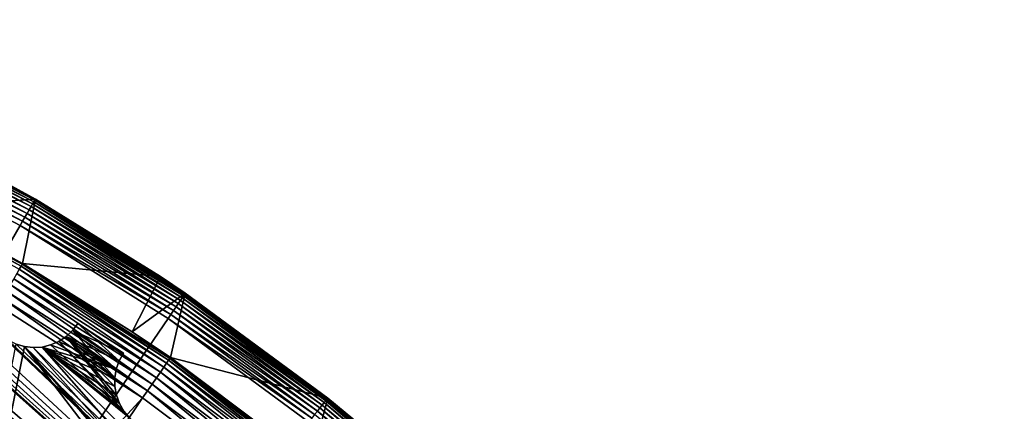
# Model space of a CAD drawing. Extents: x -23 to 23, y -132 to 23.
# Drawn here: x 11 to 21, y 18 to 22 of the extents above; entities that cross this region are included whole.
import ezdxf

# ---------------------------------------------------------------- set-up
doc = ezdxf.new("R2010")
doc.units = 0
doc.header["$MEASUREMENT"] = 0
doc.layers.add('L4', color=7, linetype='Continuous')
doc.layers.add('L5', color=7, linetype='Continuous')

msp = doc.modelspace()

# ---------------------------------------------------------------- linework, layer by layer
at = {"layer": 'L4', "color": 7}
for points in [[(10.06144, 20.99358, 103.2387), (11.59463, 20.18328, 103.2351), (10.04818, 20.96621, 103.2021)], [(10.07203, 21.0154, 103.2796), (11.60683, 20.20424, 103.2761), (10.06144, 20.99358, 103.2387)], [(10.06144, 20.99358, 103.2387), (11.60683, 20.20424, 103.2761), (11.59463, 20.18328, 103.2351)], [(10.07968, 21.0311, 103.3239), (11.61565, 20.21932, 103.3204), (10.07203, 21.0154, 103.2796)], [(10.07203, 21.0154, 103.2796), (11.61565, 20.21932, 103.3204), (11.60683, 20.20424, 103.2761)], [(10.08421, 21.04028, 103.3704), (11.62086, 20.22815, 103.3669), (10.07968, 21.0311, 103.3239)], [(10.07968, 21.0311, 103.3239), (11.62086, 20.22815, 103.3669), (11.61565, 20.21932, 103.3204)], [(10.08421, 21.04028, 103.3704), (10.71794, 20.72622, 103.4165), (11.62086, 20.22815, 103.3669)], [(10.01504, 20.89764, 103.1455), (11.54116, 20.09107, 103.1419), (9.995995, 20.85817, 103.1269)], [(10.03258, 20.93396, 103.1707), (11.56137, 20.12597, 103.1672), (10.01504, 20.89764, 103.1455)], [(10.01504, 20.89764, 103.1455), (11.56137, 20.12597, 103.1672), (11.54116, 20.09107, 103.1419)], [(10.04818, 20.96621, 103.2021), (11.57935, 20.15697, 103.1985), (10.03258, 20.93396, 103.1707)], [(10.03258, 20.93396, 103.1707), (11.57935, 20.15697, 103.1985), (11.56137, 20.12597, 103.1672)], [(10.04818, 20.96621, 103.2021), (11.59463, 20.18328, 103.2351), (11.57935, 20.15697, 103.1985)], [(9.975927, 20.81655, 103.1155), (11.49608, 20.01313, 103.112), (9.95534, 20.77382, 103.1115)], [(9.995995, 20.85817, 103.1269), (11.51921, 20.05314, 103.1234), (9.975927, 20.81655, 103.1155)], [(9.975927, 20.81655, 103.1155), (11.51921, 20.05314, 103.1234), (11.49608, 20.01313, 103.112)], [(9.995995, 20.85817, 103.1269), (11.54116, 20.09107, 103.1419), (11.51921, 20.05314, 103.1234)], [(0, 0.101537, 103.0213), (9.95534, 20.77382, 103.1115), (11.47236, 19.97206, 103.108)], [(9.95534, 20.77382, 103.1115), (11.49608, 20.01313, 103.112), (11.47236, 19.97206, 103.108)], [(10.48689, 20.15631, 132.1223), (11.62234, 20.23049, 103.4144), (10.71794, 20.72622, 103.4165)], [(10.71794, 20.72622, 103.4165), (11.62234, 20.23049, 103.4144), (11.62086, 20.22815, 103.3669)], [(11.48029, 19.57193, 132.2838), (9.975009, 20.40437, 132.2067), (9.965248, 20.38403, 132.2873)], [(11.4624, 19.54105, 132.3595), (11.48029, 19.57193, 132.2838), (9.965248, 20.38403, 132.2873)], [(10.48689, 20.15631, 132.1223), (9.975009, 20.40437, 132.2067), (11.49153, 19.59147, 132.2031)], [(11.48029, 19.57193, 132.2838), (11.49153, 19.59147, 132.2031), (9.975009, 20.40437, 132.2067)], [(11.49581, 19.59914, 132.1199), (11.62234, 20.23049, 103.4144), (10.48689, 20.15631, 132.1223)], [(11.49581, 19.59914, 132.1199), (12.84966, 19.47013, 103.4111), (11.62234, 20.23049, 103.4144)], [(13.08666, 19.29503, 103.3163), (11.60683, 20.20424, 103.2761), (11.61565, 20.21932, 103.3204)], [(13.09253, 19.30344, 103.3628), (11.61565, 20.21932, 103.3204), (11.62086, 20.22815, 103.3669)], [(13.08666, 19.29503, 103.3163), (11.61565, 20.21932, 103.3204), (13.09253, 19.30344, 103.3628)], [(12.84966, 19.47013, 103.4111), (11.62086, 20.22815, 103.3669), (11.62234, 20.23049, 103.4144)], [(13.09253, 19.30344, 103.3628), (11.62086, 20.22815, 103.3669), (12.84966, 19.47013, 103.4111)], [(11.49153, 19.59147, 132.2031), (11.49581, 19.59914, 132.1199), (10.48689, 20.15631, 132.1223)], [(13.02551, 19.20601, 103.1632), (11.54116, 20.09107, 103.1419), (11.56137, 20.12597, 103.1672)], [(13.04576, 19.23557, 103.1945), (11.56137, 20.12597, 103.1672), (11.57935, 20.15697, 103.1985)], [(13.02551, 19.20601, 103.1632), (11.56137, 20.12597, 103.1672), (13.04576, 19.23557, 103.1945)], [(13.06297, 19.26067, 103.2311), (11.57935, 20.15697, 103.1985), (11.59463, 20.18328, 103.2351)], [(13.04576, 19.23557, 103.1945), (11.57935, 20.15697, 103.1985), (13.06297, 19.26067, 103.2311)], [(13.07672, 19.28066, 103.2721), (11.59463, 20.18328, 103.2351), (11.60683, 20.20424, 103.2761)], [(13.06297, 19.26067, 103.2311), (11.59463, 20.18328, 103.2351), (13.07672, 19.28066, 103.2721)], [(13.07672, 19.28066, 103.2721), (11.60683, 20.20424, 103.2761), (13.08666, 19.29503, 103.3163)], [(12.978, 19.13653, 103.1194), (11.49608, 20.01313, 103.112), (11.51921, 20.05314, 103.1234)], [(13.00273, 19.17271, 103.1379), (11.51921, 20.05314, 103.1234), (11.54116, 20.09107, 103.1419)], [(12.978, 19.13653, 103.1194), (11.51921, 20.05314, 103.1234), (13.00273, 19.17271, 103.1379)], [(13.00273, 19.17271, 103.1379), (11.54116, 20.09107, 103.1419), (13.02551, 19.20601, 103.1632)], [(11.47236, 19.97206, 103.108), (12.92522, 19.05917, 103.104), (0, 0.101537, 103.0213)], [(12.95195, 19.09836, 103.108), (11.47236, 19.97206, 103.108), (11.49608, 20.01313, 103.112)], [(12.92522, 19.05917, 103.104), (11.47236, 19.97206, 103.108), (12.95195, 19.09836, 103.108)], [(12.95195, 19.09836, 103.108), (11.49608, 20.01313, 103.112), (12.978, 19.13653, 103.1194)], [(12.88235, 18.57873, 132.4242), (11.4624, 19.54105, 132.3595), (11.43836, 19.49971, 132.4282)], [(12.90942, 18.61813, 132.3555), (11.48029, 19.57193, 132.2838), (11.4624, 19.54105, 132.3595)], [(12.88235, 18.57873, 132.4242), (12.90942, 18.61813, 132.3555), (11.4624, 19.54105, 132.3595)], [(12.92958, 18.64757, 132.2797), (11.49153, 19.59147, 132.2031), (11.48029, 19.57193, 132.2838)], [(12.90942, 18.61813, 132.3555), (12.92958, 18.64757, 132.2797), (11.48029, 19.57193, 132.2838)], [(11.49153, 19.59147, 132.2031), (12.57265, 18.9273, 132.1169), (11.49581, 19.59914, 132.1199)], [(12.94224, 18.66621, 132.1991), (12.57265, 18.9273, 132.1169), (11.49153, 19.59147, 132.2031)], [(12.92958, 18.64757, 132.2797), (12.94224, 18.66621, 132.1991), (11.49153, 19.59147, 132.2031)], [(12.57265, 18.9273, 132.1169), (12.84966, 19.47013, 103.4111), (11.49581, 19.59914, 132.1199)], [(12.81063, 18.47467, 132.5332), (11.40884, 19.44906, 132.488), (11.37468, 19.39053, 132.5372)], [(12.8491, 18.53045, 132.484), (11.43836, 19.49971, 132.4282), (11.40884, 19.44906, 132.488)], [(12.81063, 18.47467, 132.5332), (12.8491, 18.53045, 132.484), (11.40884, 19.44906, 132.488)], [(12.8491, 18.53045, 132.484), (12.88235, 18.57873, 132.4242), (11.43836, 19.49971, 132.4282)], [(12.57265, 18.9273, 132.1169), (13.09419, 19.30567, 103.4103), (12.84966, 19.47013, 103.4111)], [(12.84966, 19.47013, 103.4111), (13.09419, 19.30567, 103.4103), (13.09253, 19.30344, 103.3628)], [(12.768, 18.41294, 132.5703), (11.37468, 19.39053, 132.5372), (11.33683, 19.32575, 132.5743)], [(12.768, 18.41294, 132.5703), (12.81063, 18.47467, 132.5332), (11.37468, 19.39053, 132.5372)], [(11.29635, 19.25654, 132.5984), (11.25438, 19.18485, 132.6088), (12.67514, 18.27868, 132.6049)], [(12.72241, 18.347, 132.5945), (11.33683, 19.32575, 132.5743), (11.29635, 19.25654, 132.5984)], [(11.29635, 19.25654, 132.5984), (12.67514, 18.27868, 132.6049), (12.72241, 18.347, 132.5945)], [(12.72241, 18.347, 132.5945), (12.768, 18.41294, 132.5703), (11.33683, 19.32575, 132.5743)], [(12.94706, 18.67353, 132.1158), (13.09419, 19.30567, 103.4103), (12.57265, 18.9273, 132.1169)], [(12.94706, 18.67353, 132.1158), (14.49282, 18.27345, 103.4058), (13.09419, 19.30567, 103.4103)], [(14.45827, 18.2309, 103.2266), (13.04576, 19.23557, 103.1945), (13.06297, 19.26067, 103.2311)], [(14.47348, 18.24981, 103.2676), (13.06297, 19.26067, 103.2311), (13.07672, 19.28066, 103.2721)], [(14.45827, 18.2309, 103.2266), (13.06297, 19.26067, 103.2311), (14.47348, 18.24981, 103.2676)], [(14.48448, 18.2634, 103.3118), (13.07672, 19.28066, 103.2721), (13.08666, 19.29503, 103.3163)], [(14.47348, 18.24981, 103.2676), (13.07672, 19.28066, 103.2721), (14.48448, 18.2634, 103.3118)], [(14.49098, 18.27135, 103.3583), (13.08666, 19.29503, 103.3163), (13.09253, 19.30344, 103.3628)], [(14.48448, 18.2634, 103.3118), (13.08666, 19.29503, 103.3163), (14.49098, 18.27135, 103.3583)], [(14.49282, 18.27345, 103.4058), (13.09253, 19.30344, 103.3628), (13.09419, 19.30567, 103.4103)], [(14.49098, 18.27135, 103.3583), (13.09253, 19.30344, 103.3628), (14.49282, 18.27345, 103.4058)], [(7.586926, 12.73323, 132.8562), (12.67514, 18.27868, 132.6049), (11.25438, 19.18485, 132.6088)], [(14.39159, 18.1477, 103.1335), (12.978, 19.13653, 103.1194), (13.00273, 19.17271, 103.1379)], [(14.41679, 18.1792, 103.1587), (13.00273, 19.17271, 103.1379), (13.02551, 19.20601, 103.1632)], [(14.39159, 18.1477, 103.1335), (13.00273, 19.17271, 103.1379), (14.41679, 18.1792, 103.1587)], [(14.43921, 18.20717, 103.19), (13.02551, 19.20601, 103.1632), (13.04576, 19.23557, 103.1945)], [(14.41679, 18.1792, 103.1587), (13.02551, 19.20601, 103.1632), (14.43921, 18.20717, 103.19)], [(14.43921, 18.20717, 103.19), (13.04576, 19.23557, 103.1945), (14.45827, 18.2309, 103.2266)], [(0, 0.101537, 103.0213), (12.92522, 19.05917, 103.104), (14.3058, 18.04027, 103.0996)], [(14.33538, 18.07735, 103.1035), (12.92522, 19.05917, 103.104), (12.95195, 19.09836, 103.108)], [(14.3058, 18.04027, 103.0996), (12.92522, 19.05917, 103.104), (14.33538, 18.07735, 103.1035)], [(14.36422, 18.11346, 103.1149), (12.95195, 19.09836, 103.108), (12.978, 19.13653, 103.1194)], [(14.33538, 18.07735, 103.1035), (12.95195, 19.09836, 103.108), (14.36422, 18.11346, 103.1149)], [(14.36422, 18.11346, 103.1149), (12.978, 19.13653, 103.1194), (14.39159, 18.1477, 103.1335)], [(12.94224, 18.66621, 132.1991), (12.94706, 18.67353, 132.1158), (12.57265, 18.9273, 132.1169)], [(14.3048, 17.61625, 132.2752), (12.94224, 18.66621, 132.1991), (12.92958, 18.64757, 132.2797)], [(14.31881, 17.63388, 132.1946), (12.94706, 18.67353, 132.1158), (12.94224, 18.66621, 132.1991)], [(14.3048, 17.61625, 132.2752), (14.31881, 17.63388, 132.1946), (12.94224, 18.66621, 132.1991)], [(14.32414, 17.64082, 132.1113), (14.49282, 18.27345, 103.4058), (12.94706, 18.67353, 132.1158)], [(14.31881, 17.63388, 132.1946), (14.32414, 17.64082, 132.1113), (12.94706, 18.67353, 132.1158)], [(14.21577, 17.50556, 132.4795), (12.88235, 18.57873, 132.4242), (12.8491, 18.53045, 132.484)], [(14.25255, 17.55118, 132.4197), (12.90942, 18.61813, 132.3555), (12.88235, 18.57873, 132.4242)], [(14.21577, 17.50556, 132.4795), (14.25255, 17.55118, 132.4197), (12.88235, 18.57873, 132.4242)], [(14.2825, 17.58842, 132.351), (12.92958, 18.64757, 132.2797), (12.90942, 18.61813, 132.3555)], [(14.25255, 17.55118, 132.4197), (14.2825, 17.58842, 132.351), (12.90942, 18.61813, 132.3555)], [(14.2825, 17.58842, 132.351), (14.3048, 17.61625, 132.2752), (12.92958, 18.64757, 132.2797)], [(14.12604, 17.39451, 132.5659), (12.81063, 18.47467, 132.5332), (12.768, 18.41294, 132.5703)], [(14.1732, 17.45284, 132.5287), (12.8491, 18.53045, 132.484), (12.81063, 18.47467, 132.5332)], [(14.12604, 17.39451, 132.5659), (14.1732, 17.45284, 132.5287), (12.81063, 18.47467, 132.5332)], [(14.1732, 17.45284, 132.5287), (14.21577, 17.50556, 132.4795), (12.8491, 18.53045, 132.484)], [(14.0756, 17.3322, 132.59), (12.768, 18.41294, 132.5703), (12.72241, 18.347, 132.5945)], [(14.0756, 17.3322, 132.59), (14.12604, 17.39451, 132.5659), (12.768, 18.41294, 132.5703)], [(8.541567, 12.11501, 132.8535), (12.67514, 18.27868, 132.6049), (7.586926, 12.73323, 132.8562)], [(8.541567, 12.11501, 132.8535), (14.02331, 17.26766, 132.6005), (12.67514, 18.27868, 132.6049)], [(12.72241, 18.347, 132.5945), (12.67514, 18.27868, 132.6049), (14.02331, 17.26766, 132.6005)], [(12.72241, 18.347, 132.5945), (14.02331, 17.26766, 132.6005), (14.0756, 17.3322, 132.59)], [(14.32414, 17.64082, 132.1113), (14.83578, 17.99457, 103.4046), (14.49282, 18.27345, 103.4058)], [(14.43921, 18.20717, 103.19), (15.75191, 17.07751, 103.1851), (14.41679, 18.1792, 103.1587)], [(14.45827, 18.2309, 103.2266), (15.7727, 17.09975, 103.2217), (14.43921, 18.20717, 103.19)], [(14.43921, 18.20717, 103.19), (15.7727, 17.09975, 103.2217), (15.75191, 17.07751, 103.1851)], [(14.47348, 18.24981, 103.2676), (15.7893, 17.11746, 103.2626), (14.45827, 18.2309, 103.2266)], [(14.45827, 18.2309, 103.2266), (15.7893, 17.11746, 103.2626), (15.7727, 17.09975, 103.2217)], [(14.48448, 18.2634, 103.3118), (15.8013, 17.1302, 103.3069), (14.47348, 18.24981, 103.2676)], [(14.47348, 18.24981, 103.2676), (15.8013, 17.1302, 103.3069), (15.7893, 17.11746, 103.2626)], [(14.49098, 18.27135, 103.3583), (15.80839, 17.13764, 103.3534), (14.48448, 18.2634, 103.3118)], [(14.48448, 18.2634, 103.3118), (15.80839, 17.13764, 103.3534), (15.8013, 17.1302, 103.3069)], [(14.49282, 18.27345, 103.4058), (14.83578, 17.99457, 103.4046), (14.49098, 18.27135, 103.3583)], [(14.49098, 18.27135, 103.3583), (14.83578, 17.99457, 103.4046), (15.80839, 17.13764, 103.3534)], [(14.39159, 18.1477, 103.1335), (15.69996, 17.02176, 103.1286), (14.36422, 18.11346, 103.1149)], [(14.41679, 18.1792, 103.1587), (15.72746, 17.05129, 103.1538), (14.39159, 18.1477, 103.1335)], [(14.39159, 18.1477, 103.1335), (15.72746, 17.05129, 103.1538), (15.69996, 17.02176, 103.1286)], [(14.41679, 18.1792, 103.1587), (15.75191, 17.07751, 103.1851), (15.72746, 17.05129, 103.1538)]]:
    msp.add_3dface(points, dxfattribs=at)
at = {"layer": 'L5', "color": 7}
for points in [[(18.67714, 11.84724, 100), (3.373482, 21.99376, 100), (3.314462, 21.93047, 100)], [(18.67714, 11.84724, 100), (4.310636, 21.58137, 100), (3.373482, 21.99376, 100)], [(18.67714, 11.84724, 100), (3.245413, 21.8783, 100), (3.168402, 21.83882, 100)], [(3.314462, 21.93047, 100), (3.245413, 21.8783, 100), (18.67714, 11.84724, 100)], [(18.67714, 11.84724, 100), (2.999895, 21.80224, 100), (2.913447, 21.80623, 100)], [(18.67714, 11.84724, 100), (2.913447, 21.80623, 100), (18.67232, 11.76084, 100)], [(18.67232, 11.76084, 100), (2.913447, 21.80623, 100), (18.68247, 11.67489, 100)], [(18.68247, 11.67489, 100), (2.913447, 21.80623, 100), (8.706985, -20.21201, 100)], [(3.085738, 21.81321, 100), (2.999895, 21.80224, 100), (18.67714, 11.84724, 100)], [(18.67714, 11.84724, 100), (3.168402, 21.83882, 100), (3.085738, 21.81321, 100)], [(18.67714, 11.84724, 100), (4.393619, 21.55681, 100), (4.310636, 21.58137, 100)], [(4.479595, 21.54693, 100), (4.393619, 21.55681, 100), (18.67714, 11.84724, 100)], [(18.67714, 11.84724, 100), (7.285811, 20.75854, 100), (4.479595, 21.54693, 100)], [(18.67714, 11.84724, 100), (7.369642, 20.73705, 100), (7.285811, 20.75854, 100)], [(7.455922, 20.73034, 100), (7.369642, 20.73705, 100), (18.67714, 11.84724, 100)], [(7.542067, 20.73861, 100), (7.455922, 20.73034, 100), (18.67714, 11.84724, 100)], [(7.542067, 20.73861, 100), (18.67714, 11.84724, 100), (7.625496, 20.76161, 100)], [(7.625496, 20.76161, 100), (18.67714, 11.84724, 100), (8.608107, 20.25432, 100)], [(18.67714, 11.84724, 100), (8.684365, 20.21341, 100), (8.608107, 20.25432, 100)], [(18.67714, 11.84724, 100), (8.766536, 20.18625, 100), (8.684365, 20.21341, 100)], [(8.852158, 20.17368, 100), (8.766536, 20.18625, 100), (18.67714, 11.84724, 100)], [(18.67714, 11.84724, 100), (8.938666, 20.17605, 100), (8.852158, 20.17368, 100)], [(18.67714, 11.84724, 100), (9.023469, 20.19331, 100), (8.938666, 20.17605, 100)], [(9.969201, 19.6202, 100), (9.023469, 20.19331, 100), (18.67714, 11.84724, 100)], [(18.67714, 11.84724, 100), (10.04249, 19.57418, 100), (9.969201, 19.6202, 100)], [(18.67714, 11.84724, 100), (10.12262, 19.54148, 100), (10.04249, 19.57418, 100)], [(10.20718, 19.5231, 100), (10.12262, 19.54148, 100), (18.67714, 11.84724, 100)], [(10.20718, 19.5231, 100), (18.67714, 11.84724, 100), (10.29365, 19.51957, 100)], [(10.29365, 19.51957, 100), (18.67714, 11.84724, 100), (10.37944, 19.531, 100)], [(18.67714, 11.84724, 100), (11.28389, 18.89473, 100), (10.37944, 19.531, 100)], [(12.03729, 19.00931, 100), (11.9856, 18.9399, 100), (12.44374, 18.64209, 100)], [(12.03729, 19.00931), (12.4862, 18.7175), (11.9856, 18.9399)], [(12.03729, 19.00931, 100), (12.03729, 19.00931), (11.9856, 18.9399, 100)], [(11.9856, 18.9399, 100), (12.03729, 19.00931), (11.9856, 18.9399)], [(12.4862, 18.7175), (12.03729, 19.00931), (12.4862, 18.7175, 100)], [(12.4862, 18.7175, 100), (12.03729, 19.00931), (12.03729, 19.00931, 100)], [(12.44374, 18.64209, 100), (12.4862, 18.7175, 100), (12.03729, 19.00931, 100)], [(18.67714, 11.84724, 100), (11.35387, 18.84382, 100), (11.28389, 18.89473, 100)], [(12.41493, 18.56049, 100), (11.92272, 18.88043, 100), (11.85053, 18.83271, 100)], [(12.44674, 18.22228), (11.85053, 18.83271), (11.92272, 18.88043)], [(11.92272, 18.88043, 100), (11.92272, 18.88043), (11.85053, 18.83271, 100)], [(11.85053, 18.83271, 100), (11.92272, 18.88043), (11.85053, 18.83271)], [(12.44374, 18.64209, 100), (11.9856, 18.9399, 100), (11.92272, 18.88043, 100)], [(11.9856, 18.9399), (12.40062, 18.47514), (11.92272, 18.88043)], [(11.9856, 18.9399, 100), (11.9856, 18.9399), (11.92272, 18.88043, 100)], [(11.92272, 18.88043, 100), (11.9856, 18.9399), (11.92272, 18.88043)], [(12.44374, 18.64209, 100), (11.92272, 18.88043, 100), (12.41493, 18.56049, 100)], [(11.92272, 18.88043), (12.40062, 18.47514), (12.40123, 18.3886)], [(12.44674, 18.22228), (11.92272, 18.88043), (12.41676, 18.30346)], [(12.41676, 18.30346), (11.92272, 18.88043), (12.40123, 18.3886)], [(11.9856, 18.9399), (12.4862, 18.7175), (12.44374, 18.64209)], [(12.44374, 18.64209), (12.41493, 18.56049), (11.9856, 18.9399)], [(11.9856, 18.9399), (12.41493, 18.56049), (12.40062, 18.47514)], [(3.421594, -21.91401), (11.43158, 18.80574), (11.5147, 18.78163)], [(3.421594, -21.91401), (11.5147, 18.78163), (21.13821, 6.205979)], [(11.43158, 18.80574, 100), (11.35387, 18.84382, 100), (18.67714, 11.84724, 100)], [(18.67714, 11.84724, 100), (11.5147, 18.78163, 100), (11.43158, 18.80574, 100)], [(11.5147, 18.78163, 100), (11.5147, 18.78163), (11.43158, 18.80574, 100)], [(11.43158, 18.80574, 100), (11.5147, 18.78163), (11.43158, 18.80574)], [(18.67714, 11.84724, 100), (11.60072, 18.77222, 100), (11.5147, 18.78163, 100)], [(11.60072, 18.77222), (20.1154, 9.195833), (11.5147, 18.78163)], [(11.5147, 18.78163), (20.1154, 9.195833), (20.09887, 9.110885)], [(11.5147, 18.78163), (20.09887, 9.110885), (20.09724, 9.024359)], [(20.09724, 9.024359), (20.11055, 8.938848), (11.5147, 18.78163)], [(11.5147, 18.78163), (20.11055, 8.938848), (20.1384, 8.856912)], [(11.5147, 18.78163), (20.1384, 8.856912), (20.17996, 8.781007)], [(21.13821, 6.205979), (11.5147, 18.78163), (20.17996, 8.781007)], [(11.60072, 18.77222, 100), (11.60072, 18.77222), (11.5147, 18.78163, 100)], [(11.5147, 18.78163, 100), (11.60072, 18.77222), (11.5147, 18.78163)], [(11.68708, 18.77777, 100), (11.60072, 18.77222, 100), (18.67714, 11.84724, 100)], [(11.60072, 18.77222), (11.68708, 18.77777), (20.1154, 9.195833)], [(11.68708, 18.77777, 100), (11.68708, 18.77777), (11.60072, 18.77222, 100)], [(11.60072, 18.77222, 100), (11.68708, 18.77777), (11.60072, 18.77222)], [(11.68708, 18.77777, 100), (12.41493, 18.56049, 100), (11.77119, 18.79814, 100)], [(11.68708, 18.77777), (11.77119, 18.79814), (12.49027, 18.14748)], [(11.77119, 18.79814, 100), (11.77119, 18.79814), (11.68708, 18.77777, 100)], [(11.68708, 18.77777, 100), (11.77119, 18.79814), (11.68708, 18.77777)], [(18.67714, 11.84724, 100), (12.54604, 18.08131, 100), (11.68708, 18.77777, 100)], [(11.68708, 18.77777, 100), (12.54604, 18.08131, 100), (12.49027, 18.14748, 100)], [(12.49027, 18.14748, 100), (12.44674, 18.22228, 100), (11.68708, 18.77777, 100)], [(11.68708, 18.77777, 100), (12.44674, 18.22228, 100), (12.41676, 18.30346, 100)], [(11.68708, 18.77777, 100), (12.41676, 18.30346, 100), (12.40123, 18.3886, 100)], [(12.40123, 18.3886, 100), (12.40062, 18.47514, 100), (11.68708, 18.77777, 100)], [(11.68708, 18.77777, 100), (12.40062, 18.47514, 100), (12.41493, 18.56049, 100)], [(12.54604, 18.08131), (20.1154, 9.195833), (11.68708, 18.77777)], [(12.54604, 18.08131), (11.68708, 18.77777), (12.49027, 18.14748)], [(12.41493, 18.56049, 100), (11.85053, 18.83271, 100), (11.77119, 18.79814, 100)], [(12.49027, 18.14748), (11.77119, 18.79814), (11.85053, 18.83271)], [(11.85053, 18.83271, 100), (11.85053, 18.83271), (11.77119, 18.79814, 100)], [(11.77119, 18.79814, 100), (11.85053, 18.83271), (11.77119, 18.79814)], [(12.49027, 18.14748), (11.85053, 18.83271), (12.44674, 18.22228)], [(12.44374, 18.64209, 100), (12.44374, 18.64209), (12.4862, 18.7175, 100)], [(12.4862, 18.7175, 100), (12.44374, 18.64209), (12.4862, 18.7175)], [(12.41493, 18.56049, 100), (12.41493, 18.56049), (12.44374, 18.64209, 100)], [(12.44374, 18.64209, 100), (12.41493, 18.56049), (12.44374, 18.64209)], [(12.40062, 18.47514, 100), (12.40062, 18.47514), (12.41493, 18.56049, 100)], [(12.41493, 18.56049, 100), (12.40062, 18.47514), (12.41493, 18.56049)], [(12.40123, 18.3886, 100), (12.40123, 18.3886), (12.40062, 18.47514, 100)], [(12.40062, 18.47514, 100), (12.40123, 18.3886), (12.40062, 18.47514)], [(12.41676, 18.30346, 100), (12.41676, 18.30346), (12.40123, 18.3886, 100)], [(12.40123, 18.3886, 100), (12.41676, 18.30346), (12.40123, 18.3886)], [(12.44674, 18.22228, 100), (12.44674, 18.22228), (12.41676, 18.30346, 100)], [(12.41676, 18.30346, 100), (12.44674, 18.22228), (12.41676, 18.30346)], [(12.49027, 18.14748, 100), (12.49027, 18.14748), (12.44674, 18.22228, 100)], [(12.44674, 18.22228, 100), (12.49027, 18.14748), (12.44674, 18.22228)], [(12.54604, 18.08131, 100), (12.54604, 18.08131), (12.49027, 18.14748, 100)], [(12.49027, 18.14748, 100), (12.54604, 18.08131), (12.49027, 18.14748)]]:
    msp.add_3dface(points, dxfattribs=at)

doc.saveas('drawing.dxf')
